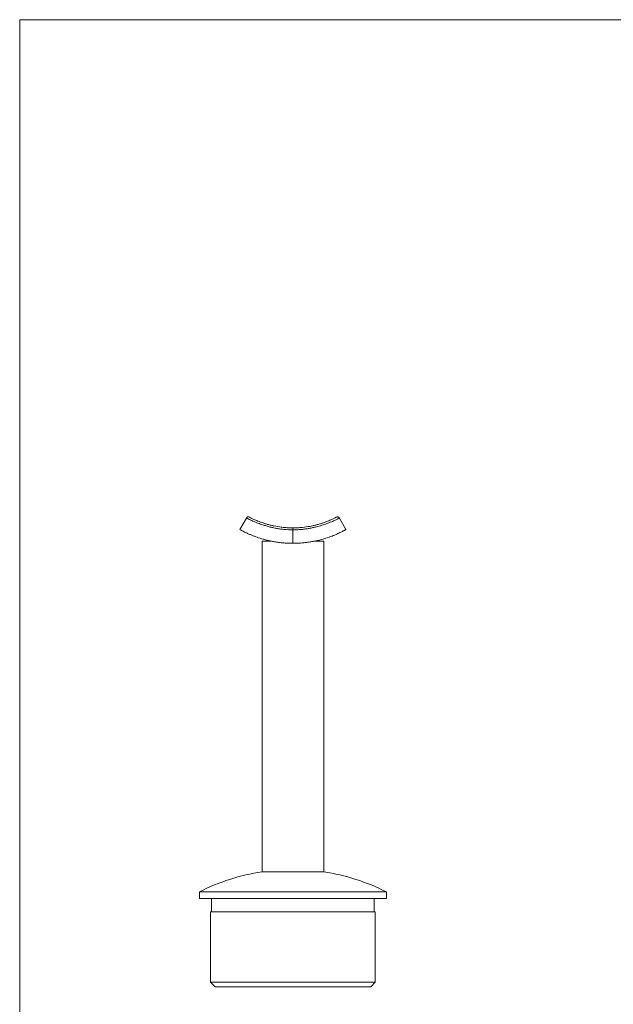
# Model space of a CAD drawing. Units: millimetres. Extents: x 10 to 584, y 10 to 410.
# Drawn here: x 10 to 145, y 187 to 410 of the extents above; entities that cross this region are included whole.
import ezdxf

# ---------------------------------------------------------------- set-up
doc = ezdxf.new("R2010")
doc.units = ezdxf.units.MM
doc.header["$LTSCALE"] = 2

msp = doc.modelspace()

# ---------------------------------------------------------------- linework, layer by layer
at = {"color": 7, "linetype": 'Continuous', "lineweight": 0}
for p, q in [((584, 410), (10, 410)), ((10, 410), (10, 10))]:
    msp.add_line(p, q, dxfattribs=at)
at = {"color": 7, "linetype": 'Continuous', "lineweight": 15}
for p, q in [((59.95, 294.38), (61.41, 297.01)), ((62.08, 297.21), (62.08, 297.21)), ((81.82, 297.21), (81.82, 297.21)), ((82.49, 297.01), (83.95, 294.38)), ((71.95, 294.3), (71.95, 291.27)), ((64.95, 291.77), (64.95, 216.77)), ((66.98, 291.77), (64.95, 291.77)), ((78.95, 291.77), (76.91, 291.77)), ((78.95, 216.77), (78.95, 291.77)), ((78.95, 216.77), (64.95, 216.77)), ((50.75, 212.24), (50.75, 210.74)), ((93.15, 212.24), (50.75, 212.24)), ((93.15, 210.74), (93.15, 212.24)), ((93.15, 210.74), (50.75, 210.74)), ((53.5, 210.74), (53.5, 207.74)), ((90.4, 207.74), (90.4, 210.74)), ((53.3, 207.74), (53.3, 191.74)), ((90.6, 207.74), (53.3, 207.74)), ((90.6, 191.74), (90.6, 207.74)), ((53.3, 191.74), (54.3, 190.74)), ((53.3, 191.74), (90.6, 191.74)), ((89.6, 190.74), (54.3, 190.74)), ((89.6, 190.74), (90.6, 191.74))]:
    msp.add_line(p, q, dxfattribs=at)
for start, end in [(98.5653, 116.812), (63.188, 81.4347)]:
    msp.add_arc((71.95, 170.3), 47, start, end, dxfattribs=at)
for points, knots in [([(71.95, 294.3), (71.31, 294.33), (70.35, 294.36), (69.13, 294.51), (68.25, 294.65), (67.41, 294.82), (66.54, 295.03), (65.67, 295.27), (64.91, 295.51), (64.29, 295.73), (63.71, 295.95), (63.13, 296.19), (62.64, 296.4), (62.28, 296.58), (61.93, 296.74), (61.66, 296.88), (61.5, 296.96), (61.43, 297), (61.42, 297.01), (61.41, 297.01)], [0, 0, 0, 0, 0.11018, 0.162853, 0.215884, 0.269296, 0.3231, 0.389353, 0.453835, 0.500102, 0.546611, 0.61386, 0.679282, 0.726204, 0.773361, 0.857641, 0.914303, 0.957065, 1, 1, 1, 1]), ([(62, 297.24), (61.99, 297.24), (61.95, 297.25), (61.85, 297.27), (61.7, 297.25), (61.55, 297.17), (61.45, 297.08), (61.42, 297.02), (61.42, 297.01)], [0, 0, 0, 0, 0.04747, 0.209777, 0.447676, 0.698983, 0.958516, 1, 1, 1, 1]), ([(62.08, 297.21), (62.09, 297.21), (62.1, 297.2), (62.21, 297.14), (62.38, 297.05), (62.63, 296.93), (62.94, 296.78), (63.32, 296.61), (63.77, 296.41), (64.29, 296.2), (64.87, 295.99), (65.5, 295.78), (66.19, 295.56), (66.93, 295.37), (67.95, 295.14), (69.04, 294.96), (70.18, 294.84), (71.06, 294.78), (71.65, 294.78), (71.95, 294.77)], [0, 0, 0, 0, 0.052977, 0.10989, 0.167977, 0.226472, 0.282736, 0.33938, 0.39725, 0.455558, 0.510566, 0.565978, 0.622703, 0.679902, 0.732155, 0.838514, 0.892741, 0.946192, 1, 1, 1, 1]), ([(71.95, 294.77), (72.25, 294.78), (72.84, 294.78), (74, 294.86), (75.13, 295), (76.19, 295.19), (76.95, 295.37), (77.69, 295.56), (78.38, 295.77), (79.02, 295.98), (79.6, 296.2), (80.12, 296.4), (80.57, 296.6), (80.95, 296.78), (81.27, 296.93), (81.52, 297.05), (81.69, 297.14), (81.8, 297.2), (81.81, 297.21), (81.82, 297.21)], [0, 0, 0, 0, 0.053456, 0.10726, 0.212462, 0.265881, 0.320106, 0.375083, 0.430495, 0.487248, 0.544452, 0.600691, 0.657336, 0.715229, 0.773541, 0.830076, 0.886989, 0.945081, 1, 1, 1, 1]), ([(82.49, 297.01), (82.49, 297.01), (82.47, 297), (82.36, 296.94), (82.17, 296.84), (81.91, 296.71), (81.57, 296.55), (81.17, 296.36), (80.68, 296.15), (80.17, 295.94), (79.47, 295.67), (78.56, 295.36), (77.48, 295.05), (76.51, 294.82), (75.67, 294.66), (74.79, 294.52), (73.88, 294.41), (72.93, 294.33), (72.28, 294.31), (71.95, 294.3)], [0, 0, 0, 0, 0.056011, 0.112423, 0.169329, 0.22665, 0.282667, 0.339094, 0.39603, 0.453397, 0.498745, 0.58845, 0.676821, 0.729469, 0.782507, 0.835924, 0.889733, 0.944681, 1, 1, 1, 1]), ([(82.18, 297.24), (82.18, 297.25), (82.14, 297.26), (82.07, 297.26), (81.98, 297.26), (81.93, 297.25), (81.91, 297.24), (81.91, 297.24)], [0, 0, 0, 0, 0.057872, 0.421781, 0.720138, 0.940472, 1, 1, 1, 1]), ([(82.49, 297.01), (82.46, 297.05), (82.41, 297.13), (82.3, 297.21), (82.22, 297.23), (82.18, 297.24)], [0, 0, 0, 0, 0.351222, 0.729069, 1, 1, 1, 1]), ([(71.95, 294.3), (71.95, 294.36), (71.95, 294.47), (71.95, 294.61), (71.95, 294.72), (71.95, 294.76), (71.95, 294.77), (71.95, 294.77), (71.95, 294.77)], [0, 0, 0, 0, 0.221574, 0.443125, 0.665304, 0.888775, 0.987527, 1, 1, 1, 1]), ([(71.95, 291.27), (71.65, 291.28), (71.04, 291.28), (70.07, 291.34), (69.05, 291.44), (68.03, 291.58), (67.08, 291.75), (66.18, 291.95), (65.31, 292.18), (64.31, 292.48), (63.41, 292.79), (62.59, 293.11), (61.97, 293.38), (61.39, 293.64), (60.86, 293.9), (60.38, 294.15), (60.1, 294.3), (59.97, 294.37), (59.96, 294.38), (59.95, 294.38)], [0, 0, 0, 0, 0.046906, 0.094049, 0.152156, 0.20734, 0.258701, 0.310475, 0.362763, 0.415484, 0.504384, 0.553552, 0.611771, 0.672618, 0.73408, 0.811318, 0.90507, 0.952391, 1, 1, 1, 1]), ([(83.95, 294.38), (83.95, 294.38), (83.93, 294.37), (83.82, 294.31), (83.63, 294.21), (83.37, 294.07), (83.04, 293.9), (82.64, 293.7), (82.16, 293.48), (81.65, 293.25), (80.95, 292.96), (80.04, 292.62), (78.72, 292.2), (77.44, 291.88), (76.26, 291.65), (75.38, 291.51), (74.23, 291.37), (73.1, 291.28), (72.24, 291.28), (71.95, 291.27)], [0, 0, 0, 0, 0.051594, 0.103558, 0.155978, 0.208781, 0.260381, 0.312358, 0.364802, 0.41764, 0.45986, 0.543118, 0.624315, 0.722855, 0.772717, 0.822954, 0.866896, 0.955402, 1, 1, 1, 1])]:
    msp.add_open_spline(points, degree=3, knots=knots, dxfattribs=at)

doc.saveas('drawing.dxf')
